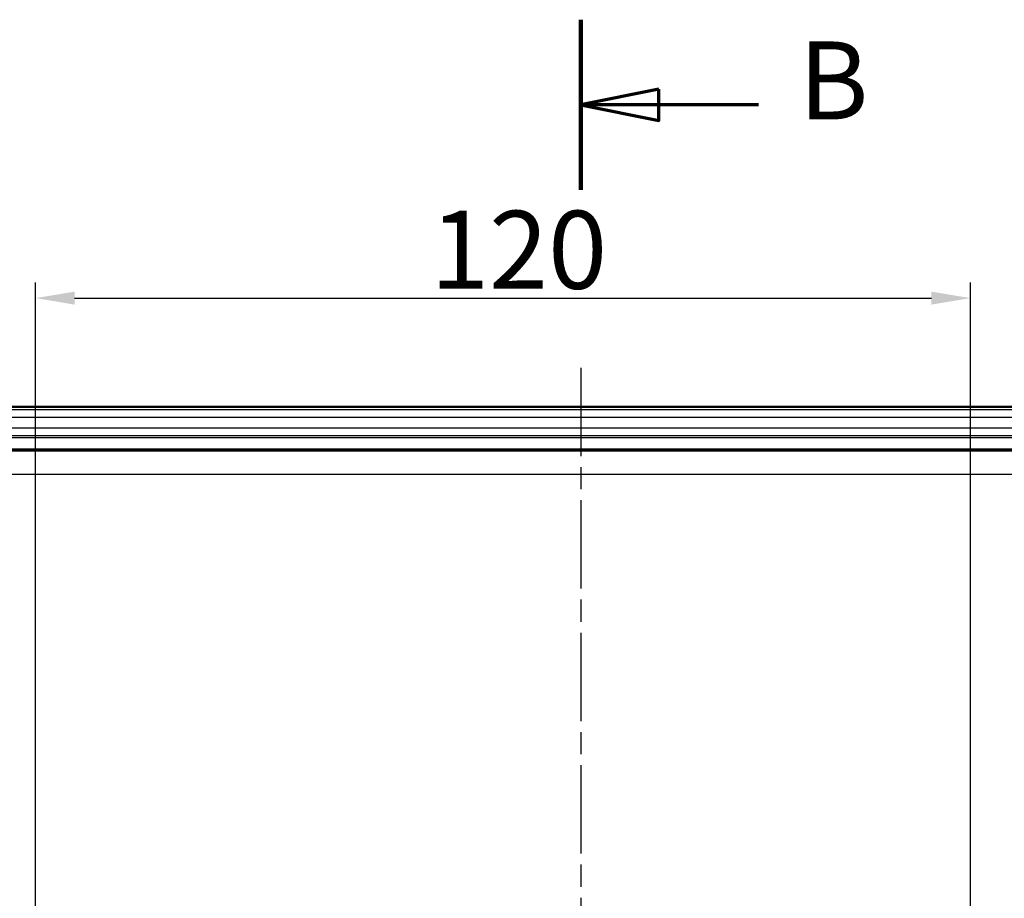
# Model space of a CAD drawing. Units: millimetres. Extents: x 2 to 2376, y 2 to 1680.
# Drawn here: x 880 to 1006, y 979 to 1092 of the extents above; entities that cross this region are included whole.
import ezdxf

# ---------------------------------------------------------------- set-up
doc = ezdxf.new("R2010")
doc.units = ezdxf.units.MM
doc.header["$LTSCALE"] = 2
doc.linetypes.add('CHAIN', pattern=[0.3543, 0.2362, -0.0295, 0.0591, -0.0295])
doc.linetypes.add('DASH_DOT', pattern=[0.37, 0.24, -0.06, 0.01, -0.06])
for name, color, linetype, lineweight in [('Bemaßung (ISO)', 1, 'Continuous', 25), ('Mittellinie (ISO)', 1, 'DASH_DOT', 25), ('Schnittlinie (ISO)', 3, 'CHAIN', 70), ('Sichtbar (ISO)', 7, 'Continuous', 50), ('Sichtbar schmal (ISO)', 1, 'Continuous', 25)]:
    doc.layers.add(name, color=color, linetype=linetype, lineweight=lineweight)
doc.styles.add('5', font='isocpeur.ttf', dxfattribs={"width": 1.1})
doc.dimstyles.new('11-Bopla 5', dxfattribs={"dimscale": 2, "dimtxt": 5, "dimasz": 2.5, "dimexe": 1, "dimexo": 0, "dimgap": 0.6, "dimtad": 1, "dimdec": 6, "dimrnd": 1e-08, "dimtxsty": '5', "dimcen": 0.09, "dimdle": 7, "dimclrd": 1, "dimclre": 1, "dimclrt": 7, "dimadec": 6, "dimazin": 2, "dimtfac": 0.7, "dimtdec": 3, "dimtmove": 0, "dimatfit": 3, "dimfxl": 1, "dimtolj": 1, "dimlwd": 25, "dimlwe": 25, "dimarcsym": 0})

# ---------------------------------------------------------------- blocks, each defined once
blk = doc.blocks.new('2DTransSchnitt1')
at = {"layer": 'Schnittlinie (ISO)', "linetype": 'Continuous', "lineweight": 140}
blk.add_line((475.959, 546.04), (475.959, 535.127), dxfattribs=at)
at = {"layer": 'Schnittlinie (ISO)', "linetype": 'Continuous'}
for p, q in [((480.959, 541.583), (475.959, 540.583)), ((480.959, 539.583), (480.959, 541.583)), ((480.959, 540.583), (475.959, 540.583)), ((475.959, 540.583), (480.959, 539.583)), ((487.351, 540.583), (480.959, 540.583))]:
    blk.add_line(p, q, dxfattribs=at)
at = {"layer": 'Schnittlinie (ISO)', "linetype": 'Continuous', "flags": 128}
blk.add_lwpolyline([(480.959, 541.583), (475.959, 540.583), (480.959, 539.583), (480.959, 541.583)], dxfattribs=at)
at = {"layer": 'Schnittlinie (ISO)'}
blk.add_solid([(480.959, 541.583), (475.959, 540.583), (480.959, 539.583), (480.959, 541.583)], dxfattribs=at)
at = {"layer": 'Schnittlinie (ISO)', "insert": (489.935, 538.083), "char_height": 5, "attachment_point": 7, "style": '5'}
blk.add_mtext('B', dxfattribs=at)
blk = doc.blocks.new('*D41')
at = {"layer": 'Bemaßung (ISO)', "color": 1, "linetype": 'Continuous', "lineweight": 25}
for p, q in [((881.91, 966.43), (881.91, 1058.36)), ((1001.91, 966.43), (1001.91, 1058.36)), ((886.91, 1056.36), (996.91, 1056.36))]:
    blk.add_line(p, q, dxfattribs=at)
at = {"layer": 'Bemaßung (ISO)', "color": 1, "linetype": 'Continuous'}
for points in [[(886.91, 1057.19), (886.91, 1055.53), (881.91, 1056.36)], [(996.91, 1057.19), (996.91, 1055.53), (1001.91, 1056.36)]]:
    blk.add_solid(points, dxfattribs=at)
at = {"layer": 'Defpoints', "color": 0, "linetype": 'Continuous'}
for p in [(1001.91, 1056.36), (881.91, 966.43), (1001.91, 966.43)]:
    blk.add_point(p, dxfattribs=at)
at = {"layer": 'Bemaßung (ISO)', "color": 7, "linetype": 'Continuous', "lineweight": 25, "insert": (932.56, 1057.56), "char_height": 10, "attachment_point": 7, "style": '5'}
blk.add_mtext('\\A1;120', dxfattribs=at)

msp = doc.modelspace()

# ---------------------------------------------------------------- linework, layer by layer
at = {"layer": 'Mittellinie (ISO)', "linetype": 'CHAIN', "ltscale": 23.990969}
msp.add_line((951.9138216, 1047.4229457), (951.9138216, 636.8116038), dxfattribs=at)
at = {"layer": 'Sichtbar (ISO)'}
for p, q in [((1101.8840066, 1042.4314761), (801.9538216, 1042.4314761)), ((816.4137454, 1036.9314761), (1097.4145069, 1036.9314761))]:
    msp.add_line(p, q, dxfattribs=at)
at = {"layer": 'Sichtbar schmal (ISO)'}
for p, q in [((807.6465916, 1042.0646151), (1096.1912366, 1042.0646151)), ((807.6465916, 1041.0647674), (1096.1912366, 1041.0647674)), ((811.4639677, 1039.7283704), (1096.1912366, 1039.7283645)), ((811.4639677, 1038.7274887), (1096.1912366, 1038.7286061)), ((815.4645264, 1038.456744), (1100.3937977, 1038.4567446)), ((1095.742837, 1036.7211014), (816.9076357, 1036.7210974)), ((1095.742837, 1033.7215583), (820.5977852, 1033.7215583))]:
    msp.add_line(p, q, dxfattribs=at)

# ---------------------------------------------------------------- block references
at = {"layer": 'Schnittlinie (ISO)', "xscale": 2, "yscale": 2, "zscale": 2}
msp.add_blockref('2DTransSchnitt1', (0, 0), dxfattribs=at)

# ---------------------------------------------------------------- dimensions: what is measured, and where the dimension line sits
at = {"layer": 'Bemaßung (ISO)', "color": 1, "linetype": 'Continuous', "lineweight": 25}
dim = msp.add_linear_dim(base=(1001.9138216, 1056.3616558), p1=(881.9138216, 966.4314761), p2=(1001.9138216, 966.4314761), angle=180, dimstyle='11-Bopla 5', override={"dimgap": 0.6, "dimdec": 1, "dimtol": 0, "dimlim": 0, "dimtp": 0, "dimtm": 0, "dimtdec": 1, "dimtofl": 0, "dimatfit": 1}, dxfattribs=at)
dim.commit()
dim.dimension.update_dxf_attribs({"geometry": '*D41', "text_midpoint": (941.9138216, 1056.3616558), "dimtype": 160})

doc.saveas('drawing.dxf')
